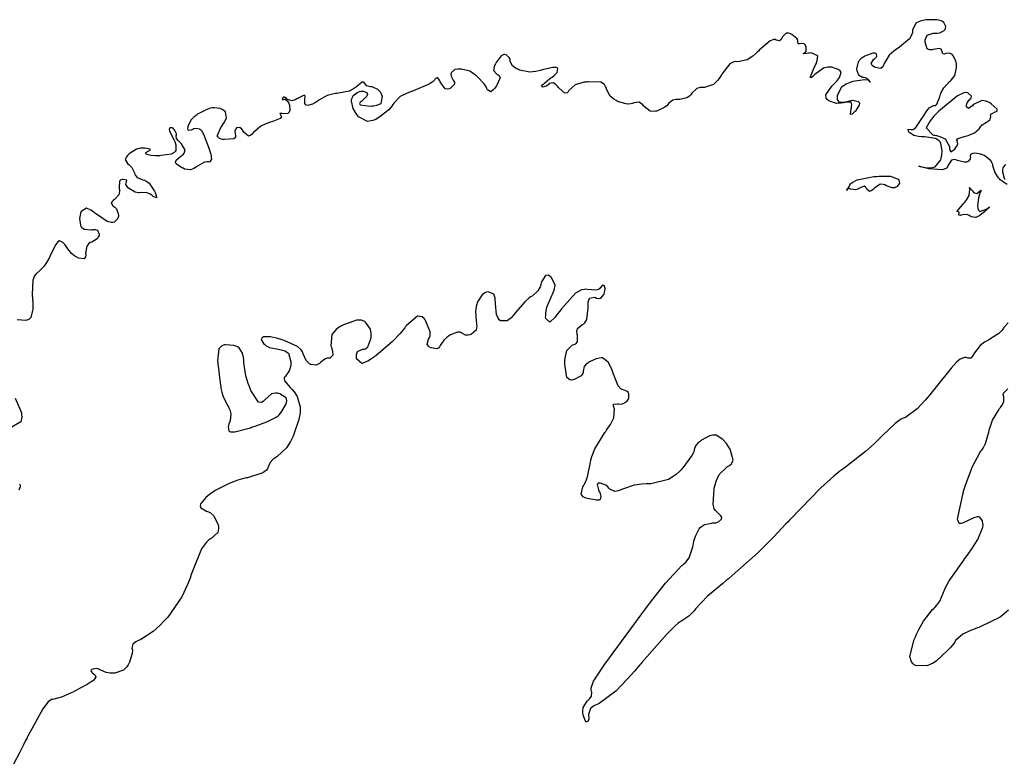
# Model space of a CAD drawing. Units: inches. Extents: x 268071 to 271153, y 302509 to 304796.
# Drawn here: x 270320 to 270443, y 302771 to 302864 of the extents above; entities that cross this region are included whole.
import ezdxf

# ---------------------------------------------------------------- set-up
doc = ezdxf.new("R2010")
doc.units = ezdxf.units.IN
doc.header["$MEASUREMENT"] = 0

msp = doc.modelspace()

# ---------------------------------------------------------------- linework, layer by layer
for points, elevation in [([(270443.1, 302843.26), (270442.25, 302843.84), (270442.14, 302843.98), (270442.04, 302844.11), (270441.87, 302844.37), (270441.58, 302844.84), (270441.33, 302845.62), (270441.3, 302845.78), (270441.25, 302845.94), (270441.07, 302846.24), (270440.44, 302846.77), (270440.24, 302846.88), (270440.04, 302846.98), (270439.66, 302847.12), (270438.97, 302847.17), (270438.83, 302847.15), (270438.7, 302847.12), (270438.53, 302847.03), (270438.48, 302846.77), (270438.53, 302846.62), (270438.5, 302846.47), (270438.26, 302846.17), (270438.04, 302846.07), (270437.74, 302846.05), (270436.92, 302846.27), (270436.69, 302846.35), (270436.48, 302846.38), (270436.14, 302846.32), (270435.74, 302845.69), (270435.66, 302845.47), (270435.52, 302845.3), (270435.04, 302845.09), (270433.33, 302845.24), (270433.2, 302845.27), (270433.07, 302845.3), (270432.84, 302845.35), (270432.47, 302845.44), (270432.08, 302845.54), (270432.78, 302845.41), (270432.98, 302845.37), (270433.17, 302845.35), (270433.52, 302845.34), (270434.11, 302845.47), (270434.8, 302846.34), (270434.85, 302846.5), (270434.88, 302846.65), (270434.94, 302846.95), (270434.99, 302847.5), (270434.83, 302848.41), (270434.72, 302848.6), (270434.57, 302848.76), (270434.15, 302849.01), (270432.79, 302849.22), (270432.58, 302849.23), (270432.39, 302849.24), (270432.03, 302849.27), (270431.45, 302849.38), (270430.83, 302849.83), (270430.77, 302849.96), (270430.74, 302850.07), (270430.75, 302850.2), (270431.07, 302850.16), (270431.21, 302850.13), (270431.36, 302850.16), (270431.7, 302850.4), (270432.54, 302851.63), (270432.66, 302851.83), (270432.77, 302852.03), (270432.99, 302852.36), (270433.36, 302852.86), (270433.9, 302853.14), (270434.1, 302853.14), (270434.3, 302853.32), (270434.69, 302854.24), (270434.74, 302854.39), (270434.79, 302854.55), (270434.91, 302854.84), (270435.19, 302855.36), (270435.92, 302856.16), (270436.02, 302856.24), (270436.11, 302856.32), (270436.29, 302856.5), (270436.55, 302856.89), (270436.79, 302857.84), (270436.79, 302857.97), (270436.79, 302858.09), (270436.78, 302858.33), (270436.7, 302858.74), (270436.38, 302859.37), (270436.26, 302859.48), (270436.15, 302859.56), (270435.92, 302859.67), (270435.45, 302859.63), (270435.24, 302859.56), (270435.08, 302859.6), (270434.94, 302859.96), (270434.86, 302860.18), (270434.65, 302860.28), (270433.86, 302860.16), (270433.73, 302860.12), (270433.62, 302860.1), (270433.41, 302860.09), (270433.09, 302860.21), (270432.86, 302861.05), (270432.87, 302861.2), (270432.88, 302861.34), (270432.93, 302861.58), (270433.12, 302861.95), (270433.85, 302862.19), (270434.08, 302862.18), (270434.3, 302862.18), (270434.68, 302862.23), (270435.24, 302862.54), (270435.34, 302862.65), (270435.4, 302862.76), (270435.45, 302863), (270435.18, 302863.51), (270435.04, 302863.64), (270434.86, 302863.74), (270434.38, 302863.87), (270432.97, 302863.86), (270432.76, 302863.83), (270432.56, 302863.79), (270432.22, 302863.7), (270431.69, 302863.43), (270431.29, 302862.55), (270431.29, 302862.41), (270431.27, 302862.27), (270431.2, 302862), (270430.91, 302861.47), (270429.67, 302860.45), (270429.47, 302860.32), (270429.28, 302860.2), (270428.93, 302859.95), (270428.36, 302859.44), (270427.74, 302858.41), (270427.71, 302858.28), (270427.66, 302858.17), (270427.57, 302857.98), (270427.32, 302857.75), (270426.59, 302857.88), (270426.4, 302858.02), (270426.25, 302858.14), (270426.1, 302858.4), (270426.39, 302858.88), (270426.54, 302858.99), (270426.66, 302859.1), (270426.82, 302859.29), (270426.79, 302859.61), (270426.6, 302859.7), (270426.3, 302859.67), (270425.33, 302859.3), (270425.19, 302859.23), (270425.05, 302859.15), (270424.82, 302858.99), (270424.47, 302858.62), (270424.28, 302857.74), (270424.32, 302857.5), (270424.38, 302857.3), (270424.54, 302856.99), (270425.04, 302856.7), (270425.19, 302856.68), (270425.34, 302856.64), (270425.59, 302856.52), (270426.01, 302856.07), (270426, 302856.06), (270425.89, 302856.19), (270425.74, 302856.29), (270425.28, 302856.37), (270423.8, 302856.13), (270423.57, 302856.06), (270423.36, 302855.99), (270422.98, 302855.82), (270422.38, 302855.43), (270421.84, 302854.39), (270421.84, 302854.25), (270421.84, 302854.11), (270421.87, 302853.89), (270422.05, 302853.58), (270422.87, 302853.57), (270423, 302853.62), (270423.14, 302853.66), (270423.39, 302853.73), (270423.83, 302853.79), (270424.48, 302853.65), (270424.58, 302853.57), (270424.64, 302853.46), (270424.62, 302853.19), (270424.09, 302852.41), (270423.99, 302852.3), (270423.89, 302852.21), (270423.73, 302852.08), (270423.53, 302852.02), (270423.6, 302852.72), (270423.64, 302852.87), (270423.67, 302853), (270423.7, 302853.24), (270423.61, 302853.55), (270422.86, 302853.57), (270422.73, 302853.52), (270422.59, 302853.48), (270422.32, 302853.43), (270421.79, 302853.41), (270420.82, 302853.73), (270420.62, 302853.89), (270420.5, 302854.06), (270420.46, 302854.48), (270421.21, 302855.58), (270421.37, 302855.73), (270421.52, 302855.88), (270421.78, 302856.16), (270422.16, 302856.64), (270422.36, 302857.28), (270422.23, 302857.47), (270421.99, 302857.64), (270421.2, 302857.92), (270421.08, 302857.94), (270420.95, 302857.95), (270420.7, 302857.94), (270420.17, 302857.8), (270419.07, 302857), (270418.93, 302856.88), (270418.82, 302856.77), (270418.64, 302856.64), (270418.48, 302856.66), (270418.99, 302857.9), (270419.06, 302858.02), (270419.12, 302858.14), (270419.22, 302858.37), (270419.37, 302858.77), (270419.43, 302859.37), (270418.59, 302859.73), (270418.42, 302859.7), (270418.26, 302859.68), (270417.99, 302859.65), (270417.63, 302859.61), (270417.65, 302859.66), (270417.86, 302859.76), (270417.99, 302859.92), (270418, 302860.43), (270417.95, 302860.57), (270417.89, 302860.69), (270417.75, 302860.86), (270417.34, 302860.9), (270417.13, 302860.85), (270416.99, 302860.87), (270416.94, 302861.11), (270416.93, 302861.31), (270416.8, 302861.53), (270416.21, 302862.01), (270416.01, 302862.12), (270415.82, 302862.19), (270415.5, 302862.2), (270415.03, 302861.73), (270414.94, 302861.55), (270414.84, 302861.4), (270414.65, 302861.23), (270414.25, 302861.33), (270414.12, 302861.4), (270413.96, 302861.41), (270413.5, 302861.22), (270412.12, 302860.05), (270412.01, 302859.94), (270411.91, 302859.84), (270411.7, 302859.65), (270411.31, 302859.32), (270410.59, 302858.84), (270409.43, 302858.62), (270409.19, 302858.65), (270408.94, 302858.62), (270408.45, 302858.37), (270407.45, 302857.08), (270407.39, 302856.97), (270407.33, 302856.87), (270407.2, 302856.66), (270406.94, 302856.3), (270406.41, 302855.76), (270405.28, 302855.38), (270405.14, 302855.39), (270405, 302855.39), (270404.74, 302855.38), (270404.3, 302855.26), (270403.67, 302854.68), (270403.55, 302854.49), (270403.41, 302854.33), (270403.08, 302854.09), (270402.18, 302853.91), (270402.05, 302853.91), (270401.92, 302853.91), (270401.69, 302853.89), (270401.3, 302853.79), (270400.77, 302853.39), (270400.67, 302853.25), (270400.55, 302853.12), (270400.25, 302852.89), (270399.41, 302852.49), (270399.29, 302852.45), (270399.16, 302852.42), (270398.93, 302852.39), (270398.49, 302852.45), (270397.74, 302853.02), (270397.66, 302853.12), (270397.58, 302853.22), (270397.41, 302853.37), (270397.09, 302853.57), (270396.44, 302853.49), (270396.27, 302853.4), (270396.08, 302853.35), (270395.64, 302853.32), (270394.52, 302853.62), (270394.37, 302853.69), (270394.22, 302853.77), (270393.95, 302853.93), (270393.5, 302854.3), (270393, 302855.28), (270392.96, 302855.41), (270392.91, 302855.53), (270392.77, 302855.75), (270392.31, 302856.04), (270390.72, 302856.12), (270390.59, 302856.1), (270390.47, 302856.08), (270390.23, 302856.04), (270389.8, 302855.95), (270389.1, 302855.71), (270388.32, 302855.03), (270388.22, 302854.86), (270388.11, 302854.74), (270387.83, 302854.69), (270387.09, 302855.3), (270386.98, 302855.43), (270386.88, 302855.55), (270386.69, 302855.75), (270386.35, 302855.99), (270385.87, 302855.89), (270385.78, 302855.78), (270385.69, 302855.68), (270385.49, 302855.54), (270385.04, 302855.45), (270384.91, 302855.54), (270385.01, 302855.73), (270385.91, 302856.47), (270386.07, 302856.59), (270386.22, 302856.7), (270386.48, 302856.91), (270386.85, 302857.28), (270386.95, 302857.77), (270386.85, 302857.85), (270386.71, 302857.89), (270386.3, 302857.9), (270384.99, 302857.59), (270384.78, 302857.53), (270384.58, 302857.47), (270384.19, 302857.39), (270383.45, 302857.32), (270382.16, 302857.57), (270382.02, 302857.63), (270381.88, 302857.7), (270381.65, 302857.83), (270381.28, 302858.1), (270381, 302858.65), (270380.99, 302858.79), (270380.97, 302858.92), (270380.87, 302859.15), (270380.46, 302859.49), (270380.32, 302859.53), (270380.18, 302859.52), (270379.87, 302859.37), (270379.21, 302858.52), (270379.13, 302858.37), (270379.06, 302858.23), (270378.96, 302857.97), (270378.89, 302857.54), (270379.32, 302857.07), (270379.49, 302856.99), (270379.62, 302856.89), (270379.71, 302856.59), (270379.26, 302855.59), (270379.15, 302855.44), (270379.05, 302855.31), (270378.87, 302855.09), (270378.55, 302854.84), (270378.14, 302855.09), (270378.07, 302855.28), (270377.97, 302855.47), (270377.71, 302855.87), (270376.91, 302856.73), (270376.78, 302856.84), (270376.66, 302856.94), (270376.41, 302857.12), (270375.92, 302857.42), (270374.91, 302857.69), (270374.66, 302857.7), (270374.44, 302857.7), (270374.08, 302857.63), (270373.65, 302857.29), (270373.6, 302857.17), (270373.58, 302857.05), (270373.59, 302856.8), (270373.86, 302856.31), (270373.95, 302856.19), (270374, 302856.06), (270374, 302855.81), (270373.54, 302855.32), (270373.36, 302855.22), (270373.18, 302855.18), (270372.85, 302855.24), (270372.3, 302855.96), (270372.24, 302856.1), (270372.18, 302856.22), (270372.08, 302856.42), (270371.89, 302856.65), (270371.61, 302856.47), (270371.52, 302856.31), (270371.37, 302856.14), (270370.86, 302855.8), (270369.06, 302855.04), (270368.91, 302854.99), (270368.77, 302854.94), (270368.5, 302854.84), (270368.02, 302854.65), (270367.23, 302854.25), (270366.42, 302853.45), (270366.33, 302853.25), (270366.19, 302853.04), (270365.81, 302852.6), (270364.55, 302851.63), (270364.36, 302851.51), (270364.17, 302851.4), (270363.81, 302851.25), (270363.14, 302851.14), (270362.04, 302851.72), (270361.93, 302851.86), (270361.82, 302852), (270361.63, 302852.26), (270361.35, 302852.78), (270361.14, 302853.69), (270361.16, 302853.9), (270361.21, 302854.08), (270361.36, 302854.4), (270361.95, 302854.83), (270362.13, 302854.89), (270362.3, 302854.93), (270362.6, 302854.95), (270363.05, 302854.75), (270363.14, 302854.55), (270363.07, 302854.3), (270362.43, 302853.7), (270362.32, 302853.62), (270362.24, 302853.54), (270362.14, 302853.41), (270362.21, 302853.21), (270363.47, 302853.08), (270363.71, 302853.09), (270363.93, 302853.11), (270364.32, 302853.17), (270364.85, 302853.41), (270365.01, 302854.29), (270364.95, 302854.43), (270364.88, 302854.56), (270364.75, 302854.8), (270364.45, 302855.16), (270363.72, 302855.46), (270363.53, 302855.48), (270363.36, 302855.5), (270363.08, 302855.59), (270362.78, 302855.92), (270362.67, 302856.07), (270362.49, 302856.05), (270361.86, 302855.57), (270361.75, 302855.47), (270361.64, 302855.38), (270361.41, 302855.21), (270360.87, 302854.95), (270359.51, 302854.67), (270359.31, 302854.65), (270359.13, 302854.63), (270358.77, 302854.57), (270358.12, 302854.4), (270357.06, 302853.82), (270356.95, 302853.74), (270356.85, 302853.65), (270356.64, 302853.51), (270356.26, 302853.29), (270355.64, 302853.15), (270355.42, 302853.22), (270355.29, 302853.39), (270355.31, 302854), (270355.35, 302854.17), (270355.34, 302854.3), (270355.23, 302854.42), (270354.55, 302854.11), (270354.43, 302854.03), (270354.32, 302853.96), (270354.1, 302853.85), (270353.7, 302853.73), (270353.08, 302853.94), (270352.96, 302854.05), (270352.86, 302854.13), (270352.67, 302854.21), (270352.46, 302854.01), (270352.57, 302853.85), (270352.7, 302853.94), (270352.84, 302853.94), (270353.16, 302853.67), (270353.24, 302853.56), (270353.31, 302853.44), (270353.4, 302853.18), (270353.44, 302852.58), (270353.41, 302852.43), (270353.37, 302852.3), (270353.2, 302852.13), (270352.63, 302852.11), (270352.46, 302852.14), (270352.33, 302852.16), (270352.17, 302852.15), (270352.31, 302851.9), (270352.4, 302851.71), (270352.24, 302851.51), (270351.17, 302851.09), (270350.98, 302851.04), (270350.79, 302850.98), (270350.44, 302850.85), (270349.82, 302850.55), (270348.91, 302849.77), (270348.83, 302849.67), (270348.74, 302849.58), (270348.58, 302849.44), (270348.26, 302849.33), (270347.68, 302849.8), (270347.55, 302850.01), (270347.42, 302850.18), (270347.18, 302850.39), (270346.78, 302850.34), (270346.64, 302850.14), (270346.58, 302849.92), (270346.66, 302849.38), (270346.66, 302849.14), (270346.42, 302848.97), (270345.27, 302848.9), (270345.08, 302848.91), (270344.91, 302848.94), (270344.64, 302849.03), (270344.35, 302849.32), (270344.81, 302850.41), (270344.94, 302850.58), (270345.07, 302850.75), (270345.27, 302851.06), (270345.52, 302851.6), (270345.38, 302852.36), (270345.23, 302852.49), (270345.08, 302852.6), (270344.74, 302852.76), (270343.96, 302852.86), (270343.74, 302852.84), (270343.52, 302852.79), (270343.04, 302852.64), (270341.99, 302852.09), (270341.85, 302852), (270341.72, 302851.9), (270341.49, 302851.72), (270341.1, 302851.34), (270340.7, 302850.56), (270340.67, 302850.38), (270340.66, 302850.23), (270340.72, 302850.05), (270341.14, 302850.11), (270341.29, 302850.19), (270341.43, 302850.26), (270341.7, 302850.32), (270342.16, 302850.23), (270342.26, 302850.14), (270342.38, 302850), (270342.64, 302849.54), (270343.26, 302847.93), (270343.31, 302847.81), (270343.35, 302847.69), (270343.42, 302847.45), (270343.54, 302847.05), (270343.65, 302846.44), (270343.41, 302846.07), (270343.27, 302846.11), (270343.11, 302846.12), (270342.76, 302846.05), (270341.9, 302845.57), (270341.78, 302845.48), (270341.66, 302845.41), (270341.43, 302845.28), (270341, 302845.12), (270340.25, 302845.2), (270340.08, 302845.29), (270339.93, 302845.37), (270339.65, 302845.54), (270339.23, 302845.87), (270339.15, 302846.06), (270339.23, 302846.29), (270339.87, 302846.86), (270339.99, 302846.94), (270340.09, 302847.02), (270340.24, 302847.19), (270340.37, 302847.55), (270339.91, 302848.35), (270339.8, 302848.45), (270339.7, 302848.55), (270339.52, 302848.73), (270339.27, 302849.02), (270339.21, 302849.35), (270339.28, 302849.46), (270339.28, 302849.6), (270339.07, 302850.03), (270338.98, 302850.15), (270338.89, 302850.24), (270338.73, 302850.37), (270338.44, 302850.35), (270338.36, 302850.19), (270338.39, 302849.94), (270338.79, 302849.13), (270338.86, 302849), (270338.93, 302848.88), (270339.04, 302848.65), (270339.19, 302848.22), (270339.18, 302847.53), (270339.1, 302847.4), (270338.98, 302847.27), (270338.62, 302847.08), (270337.37, 302846.88), (270337.17, 302846.87), (270336.99, 302846.87), (270336.65, 302846.87), (270336.1, 302846.88), (270335.5, 302847.03), (270335.44, 302847.25), (270335.8, 302847.47), (270335.98, 302847.57), (270335.96, 302847.67), (270335.3, 302847.81), (270335.17, 302847.82), (270335.04, 302847.82), (270334.78, 302847.81), (270334.28, 302847.69), (270333.36, 302847.11), (270333.25, 302847.01), (270333.16, 302846.91), (270333.01, 302846.73), (270332.86, 302846.4), (270333.14, 302845.89), (270333.3, 302845.78), (270333.44, 302845.66), (270333.69, 302845.39), (270334, 302844.73), (270334.06, 302844.55), (270334.13, 302844.39), (270334.35, 302844.13), (270335.04, 302843.85), (270335.25, 302843.8), (270335.45, 302843.71), (270335.83, 302843.43), (270336.51, 302842.43), (270336.58, 302842.27), (270336.64, 302842.13), (270336.73, 302841.9), (270336.77, 302841.62), (270336.36, 302841.78), (270336.17, 302841.93), (270335.98, 302842.05), (270335.6, 302842.22), (270334.84, 302842.26), (270334.65, 302842.23), (270334.46, 302842.22), (270334.1, 302842.29), (270333.39, 302842.72), (270333.23, 302842.87), (270333.11, 302843.01), (270332.95, 302843.26), (270333, 302843.61), (270333.05, 302843.82), (270332.61, 302843.91), (270332.46, 302843.9), (270332.32, 302843.85), (270332.14, 302843.67), (270332.1, 302842.88), (270332.12, 302842.76), (270332.13, 302842.63), (270332.13, 302842.4), (270332.05, 302841.98), (270331.53, 302841.38), (270331.36, 302841.27), (270331.24, 302841.16), (270331.1, 302840.96), (270331.32, 302840.61), (270331.45, 302840.53), (270331.57, 302840.43), (270331.76, 302840.21), (270331.99, 302839.62), (270332.01, 302839.45), (270332, 302839.3), (270331.92, 302839.02), (270331.47, 302838.58), (270331.29, 302838.51), (270331.09, 302838.5), (270330.59, 302838.64), (270329.26, 302839.54), (270329.07, 302839.7), (270328.89, 302839.84), (270328.56, 302840.06), (270328.01, 302840.3), (270327.36, 302839.91), (270327.28, 302839.67), (270327.22, 302839.44), (270327.16, 302839), (270327.25, 302838.19), (270327.32, 302838.02), (270327.42, 302837.88), (270327.71, 302837.67), (270328.6, 302837.6), (270328.73, 302837.62), (270328.86, 302837.63), (270329.08, 302837.63), (270329.41, 302837.55), (270329.62, 302837.07), (270329.58, 302836.91), (270329.53, 302836.75), (270329.34, 302836.48), (270328.68, 302836.08), (270328.48, 302836), (270328.32, 302835.88), (270328.07, 302835.58), (270327.91, 302834.67), (270327.92, 302834.54), (270327.92, 302834.42), (270327.89, 302834.22), (270327.73, 302833.97), (270327.02, 302834.06), (270326.9, 302834.12), (270326.79, 302834.18), (270326.56, 302834.32), (270326.16, 302834.64), (270325.54, 302835.4), (270325.42, 302835.6), (270325.3, 302835.77), (270325.07, 302836.03), (270324.65, 302836.23), (270324.43, 302836.11), (270324.17, 302835.78), (270323.51, 302834.49), (270323.42, 302834.28), (270323.33, 302834.08), (270323.13, 302833.71), (270322.74, 302833.07), (270321.89, 302832.24), (270321.79, 302832.17), (270321.69, 302832.08), (270321.52, 302831.87), (270321.29, 302831.29), (270321.22, 302829.5), (270321.24, 302829.37), (270321.25, 302829.23), (270321.27, 302828.98), (270321.29, 302828.5), (270321.29, 302827.69), (270321.06, 302826.66), (270320.95, 302826.52), (270320.81, 302826.41), (270320.45, 302826.27), (270319.36, 302826.35)], 139), ([(270440.52, 302851.08), (270440.67, 302851.16), (270440.79, 302851.23), (270440.97, 302851.4), (270441.05, 302851.77), (270441.04, 302851.95), (270441.14, 302852.11), (270441.63, 302852.34), (270441.77, 302852.39), (270441.85, 302852.47), (270441.84, 302852.68), (270441.09, 302853.36), (270440.94, 302853.46), (270440.79, 302853.55), (270440.5, 302853.68), (270439.94, 302853.78), (270438.97, 302853.32), (270438.86, 302853.21), (270438.76, 302853.11), (270438.57, 302852.96), (270438.28, 302852.78), (270438.01, 302852.96), (270438.01, 302853.1), (270438.02, 302853.23), (270438.09, 302853.47), (270438.45, 302853.92), (270438.56, 302854.02), (270438.62, 302854.12), (270438.64, 302854.32), (270438.19, 302854.71), (270437.97, 302854.77), (270437.68, 302854.72), (270436.91, 302854.34), (270434.58, 302852.42), (270434.41, 302852.26), (270434.25, 302852.1), (270433.95, 302851.79), (270433.47, 302851.23), (270432.97, 302850.34), (270433.8, 302849.46), (270433.93, 302849.45), (270434.05, 302849.43), (270434.29, 302849.38), (270434.71, 302849.27), (270435.36, 302848.97), (270435.89, 302848.02), (270435.89, 302847.88), (270435.9, 302847.75), (270435.94, 302847.56), (270436.06, 302847.35), (270436.56, 302847.68), (270436.71, 302847.88), (270436.83, 302848.06), (270436.96, 302848.37), (270436.86, 302848.75), (270436.79, 302848.88), (270436.94, 302849.02), (270437.9, 302849.33), (270438.07, 302849.37), (270438.23, 302849.41), (270438.53, 302849.51), (270439.02, 302849.72), (270439.6, 302850.22), (270439.68, 302850.36), (270439.77, 302850.49), (270439.98, 302850.72), (270440.52, 302851.08)], 139), ([(270442.89, 302845.75), (270442.59, 302845.43), (270442.55, 302845.3), (270442.52, 302845.16), (270442.52, 302844.85), (270442.74, 302844.07), (270442.83, 302843.88)], 139), ([(270426.52, 302842.83), (270426.35, 302842.66), (270426.19, 302842.53), (270425.92, 302842.41), (270425.57, 302842.69), (270425.5, 302842.84), (270425.42, 302842.94), (270425.24, 302843.06), (270424.72, 302842.87), (270424.57, 302842.77), (270424.43, 302842.69), (270424.14, 302842.6), (270423.58, 302842.67), (270423.45, 302842.72), (270423.34, 302842.76), (270423.17, 302842.77), (270423.01, 302842.57), (270423.09, 302842.54), (270423.39, 302843.12), (270423.45, 302843.23), (270423.53, 302843.34), (270423.74, 302843.53), (270424.36, 302843.85), (270426.43, 302844.25), (270426.6, 302844.27), (270426.76, 302844.28), (270427.06, 302844.3), (270427.61, 302844.32), (270428.51, 302844.29), (270429.48, 302843.93), (270429.57, 302843.8), (270429.63, 302843.67), (270429.66, 302843.42), (270429.34, 302843), (270429.2, 302842.92), (270429.05, 302842.87), (270428.73, 302842.84), (270428.01, 302843.11), (270427.82, 302843.22), (270427.63, 302843.28), (270427.25, 302843.29), (270426.52, 302842.83)], 139), ([(270438.46, 302842.64), (270438.42, 302842.88), (270438.77, 302842.48), (270438.91, 302842.32), (270439.04, 302842.22), (270439.31, 302842.14), (270439.82, 302842.56), (270439.86, 302842.51), (270439.75, 302842.29), (270439.66, 302842.07), (270439.52, 302841.59), (270439.41, 302840.55), (270439.43, 302840.3), (270439.48, 302840.11), (270439.68, 302839.9), (270440.48, 302840.17), (270440.6, 302840.26), (270440.71, 302840.33), (270440.86, 302840.43), (270440.95, 302840.46), (270440.26, 302839.84), (270440.11, 302839.71), (270439.96, 302839.6), (270439.68, 302839.4), (270439.21, 302839.15), (270438.59, 302839.23), (270438.49, 302839.33), (270438.38, 302839.41), (270438.12, 302839.52), (270437.52, 302839.46), (270437.36, 302839.42), (270437.24, 302839.4), (270437.07, 302839.43), (270437.1, 302839.8), (270436.9, 302839.9), (270436.83, 302839.89), (270437.57, 302840.77), (270437.7, 302840.93), (270437.83, 302841.08), (270438.05, 302841.38), (270438.36, 302841.9), (270438.46, 302842.64)], 139), ([(270443.24, 302825.97), (270442.69, 302825.38), (270442.58, 302825.19), (270442.45, 302825), (270442.08, 302824.63), (270440.93, 302823.92), (270440.76, 302823.83), (270440.6, 302823.74), (270440.29, 302823.56), (270439.75, 302823.15), (270439.02, 302822.24), (270438.96, 302822.12), (270438.9, 302822.01), (270438.78, 302821.82), (270438.56, 302821.57), (270438.18, 302821.54), (270437.99, 302821.65), (270437.76, 302821.66), (270437.22, 302821.43), (270437.03, 302821.28), (270436.79, 302821.04), (270436.12, 302820.3), (270434.05, 302817.76), (270433.97, 302817.66), (270433.89, 302817.56), (270433.73, 302817.36), (270433.43, 302816.99), (270432.86, 302816.31), (270431.85, 302815.23), (270430.39, 302814.16), (270430.25, 302814.11), (270430.1, 302814.05), (270429.79, 302813.89), (270429.1, 302813.41), (270427.47, 302811.85), (270427.35, 302811.73), (270427.24, 302811.6), (270427, 302811.36), (270426.5, 302810.87), (270425.42, 302809.89), (270422.92, 302807.95), (270422.75, 302807.83), (270422.57, 302807.7), (270422.21, 302807.42), (270421.46, 302806.81), (270419.82, 302805.35), (270415.98, 302801.41), (270415.85, 302801.27), (270415.72, 302801.12), (270415.46, 302800.84), (270414.94, 302800.29), (270413.93, 302799.22), (270411.97, 302797.27), (270408.37, 302794.07), (270408.27, 302793.98), (270408.16, 302793.9), (270407.96, 302793.73), (270407.56, 302793.41), (270406.84, 302792.8), (270405.62, 302791.75), (270404.18, 302790.25), (270404.08, 302790.12), (270403.97, 302789.99), (270403.76, 302789.75), (270403.31, 302789.31), (270402.31, 302788.63), (270402.16, 302788.55), (270402, 302788.43), (270401.6, 302788.11), (270400.55, 302787.08), (270397.43, 302783.5), (270397.31, 302783.36), (270397.19, 302783.22), (270396.96, 302782.94), (270396.51, 302782.42), (270395.66, 302781.46), (270394.19, 302779.93), (270392.1, 302778.38), (270391.92, 302778.31), (270391.75, 302778.24), (270391.45, 302778.09), (270391.01, 302777.77), (270390.76, 302777.03), (270390.79, 302776.83), (270390.82, 302776.66), (270390.82, 302776.39), (270390.64, 302776.1), (270390.5, 302776.11), (270390.37, 302776.26), (270390.11, 302776.99), (270390.07, 302777.23), (270390.05, 302777.47), (270390.12, 302777.91), (270390.62, 302778.67), (270390.79, 302778.84), (270390.94, 302779), (270391.14, 302779.29), (270391.17, 302779.79), (270391.13, 302779.91), (270391.11, 302780.04), (270391.12, 302780.33), (270391.34, 302781.05), (270391.41, 302781.18), (270391.51, 302781.34), (270391.81, 302781.82), (270392.82, 302783.29), (270396.52, 302788.36), (270396.59, 302788.46), (270396.67, 302788.56), (270396.82, 302788.76), (270397.11, 302789.15), (270397.66, 302789.89), (270398.69, 302791.25), (270400.4, 302793.42), (270402.44, 302795.63), (270402.57, 302795.73), (270402.7, 302795.84), (270402.94, 302796.07), (270403.34, 302796.61), (270403.81, 302797.97), (270403.84, 302798.17), (270403.88, 302798.35), (270403.95, 302798.7), (270404.14, 302799.31), (270404.6, 302800.22), (270404.74, 302800.38), (270404.9, 302800.52), (270405.26, 302800.75), (270406.19, 302800.95), (270406.32, 302800.96), (270406.44, 302800.97), (270406.67, 302800.99), (270407.03, 302801.09), (270407.4, 302801.42), (270407.42, 302801.63), (270407.33, 302801.87), (270406.8, 302802.36), (270406.63, 302802.52), (270406.5, 302802.74), (270406.34, 302803.33), (270406.47, 302805.17), (270406.5, 302805.31), (270406.53, 302805.45), (270406.59, 302805.71), (270406.74, 302806.2), (270407.1, 302807.02), (270408.15, 302808.01), (270408.3, 302808.09), (270408.43, 302808.17), (270408.64, 302808.36), (270408.86, 302808.83), (270408.47, 302810.17), (270408.36, 302810.36), (270408.24, 302810.54), (270408.02, 302810.88), (270407.58, 302811.4), (270406.75, 302811.92), (270406.54, 302811.95), (270406.33, 302811.94), (270405.88, 302811.84), (270404.89, 302811.29), (270404.76, 302811.19), (270404.64, 302811.1), (270404.43, 302810.92), (270404.13, 302810.61), (270403.98, 302810.14), (270404, 302810.02), (270403.96, 302809.86), (270403.71, 302809.38), (270402.56, 302807.85), (270402.46, 302807.73), (270402.36, 302807.62), (270402.15, 302807.4), (270401.72, 302807.01), (270400.78, 302806.39), (270398.58, 302805.87), (270398.44, 302805.87), (270398.29, 302805.86), (270398, 302805.85), (270397.46, 302805.81), (270396.5, 302805.68), (270395.03, 302805.2), (270394.88, 302805.13), (270394.75, 302805.07), (270394.49, 302804.97), (270394.05, 302804.89), (270393.43, 302805.19), (270393.31, 302805.33), (270393.19, 302805.46), (270392.92, 302805.68), (270392.27, 302805.92), (270392.11, 302805.93), (270391.98, 302805.92), (270391.85, 302805.77), (270392.03, 302805.09), (270392.08, 302804.97), (270392.14, 302804.86), (270392.22, 302804.65), (270392.32, 302804.31), (270392.25, 302803.9), (270392.06, 302803.83), (270391.73, 302803.82), (270390.66, 302804.02), (270390.5, 302804.07), (270390.36, 302804.12), (270390.12, 302804.24), (270389.84, 302804.56), (270390.06, 302805.47), (270390.15, 302805.61), (270390.23, 302805.76), (270390.39, 302806.07), (270390.66, 302806.74), (270391, 302808.34), (270391.03, 302808.57), (270391.07, 302808.79), (270391.19, 302809.25), (270391.56, 302810.21), (270392.83, 302812.28), (270392.93, 302812.41), (270393.03, 302812.54), (270393.21, 302812.8), (270393.52, 302813.28), (270393.95, 302814.1), (270394.03, 302815.24), (270393.94, 302815.43), (270393.88, 302815.58), (270393.89, 302815.8), (270394.35, 302815.87), (270394.54, 302815.84), (270394.72, 302815.82), (270395.04, 302815.86), (270395.55, 302816.15), (270395.65, 302816.27), (270395.73, 302816.38), (270395.83, 302816.61), (270395.83, 302817.08), (270395.74, 302817.29), (270395.58, 302817.44), (270395.1, 302817.59), (270394.95, 302817.63), (270394.8, 302817.73), (270394.5, 302818.1), (270393.89, 302819.58), (270393.81, 302819.82), (270393.73, 302820.04), (270393.57, 302820.44), (270393.24, 302821.06), (270392.53, 302821.59), (270392.34, 302821.6), (270392.15, 302821.58), (270391.75, 302821.49), (270390.89, 302821.09), (270390.78, 302821.02), (270390.68, 302820.94), (270390.5, 302820.8), (270390.24, 302820.51), (270390.1, 302819.92), (270390.1, 302819.78), (270390.07, 302819.64), (270389.87, 302819.37), (270388.98, 302818.9), (270388.83, 302818.85), (270388.69, 302818.83), (270388.44, 302818.85), (270388.06, 302819.14), (270387.8, 302820.75), (270387.8, 302820.89), (270387.81, 302821.03), (270387.82, 302821.29), (270387.88, 302821.76), (270388.07, 302822.51), (270388.78, 302823.22), (270388.99, 302823.28), (270389.17, 302823.37), (270389.4, 302823.62), (270389.4, 302824.43), (270389.37, 302824.56), (270389.35, 302824.68), (270389.32, 302824.9), (270389.39, 302825.27), (270389.95, 302825.73), (270390.15, 302825.83), (270390.32, 302825.97), (270390.57, 302826.39), (270390.72, 302827.82), (270390.72, 302828.03), (270390.72, 302828.23), (270390.75, 302828.58), (270390.89, 302829.05), (270391.56, 302829.17), (270391.78, 302829.07), (270391.98, 302829.02), (270392.31, 302829.04), (270392.71, 302829.58), (270392.76, 302829.79), (270392.8, 302829.98), (270392.84, 302830.28), (270392.74, 302830.64), (270392.5, 302830.66), (270392.22, 302830.35), (270392.13, 302830.24), (270392.01, 302830.16), (270391.67, 302830.06), (270390.6, 302830.14), (270390.43, 302830.17), (270390.26, 302830.16), (270389.9, 302830.09), (270389.13, 302829.67), (270387.38, 302827.73), (270387.27, 302827.57), (270387.15, 302827.41), (270386.94, 302827.13), (270386.55, 302826.65), (270385.95, 302826.08), (270385.42, 302826.5), (270385.41, 302826.68), (270385.42, 302826.86), (270385.44, 302827.23), (270385.57, 302827.95), (270386.19, 302829.4), (270386.28, 302829.58), (270386.37, 302829.75), (270386.5, 302830.08), (270386.59, 302830.68), (270386.14, 302831.65), (270386.03, 302831.74), (270385.92, 302831.82), (270385.72, 302831.92), (270385.38, 302831.91), (270384.91, 302831.1), (270384.87, 302830.93), (270384.82, 302830.78), (270384.72, 302830.48), (270384.45, 302829.98), (270383.74, 302829.33), (270383.52, 302829.21), (270383.3, 302829.05), (270382.81, 302828.61), (270381.69, 302827.3), (270381.54, 302827.1), (270381.39, 302826.92), (270381.12, 302826.62), (270380.61, 302826.22), (270379.79, 302826.21), (270379.62, 302826.36), (270379.48, 302826.55), (270379.27, 302827.02), (270379.13, 302828.37), (270379.13, 302828.57), (270379.12, 302828.75), (270379.09, 302829.07), (270378.93, 302829.55), (270378.25, 302829.86), (270378.03, 302829.81), (270377.83, 302829.73), (270377.46, 302829.48), (270376.91, 302828.6), (270376.86, 302828.46), (270376.82, 302828.32), (270376.74, 302828.03), (270376.66, 302827.43), (270376.74, 302826.14), (270376.77, 302825.98), (270376.79, 302825.83), (270376.8, 302825.54), (270376.71, 302825.07), (270376.13, 302824.54), (270375.92, 302824.49), (270375.73, 302824.45), (270375.39, 302824.44), (270374.92, 302824.68), (270374.82, 302824.76), (270374.7, 302824.81), (270374.4, 302824.82), (270373.53, 302824.46), (270373.4, 302824.38), (270373.28, 302824.3), (270373.06, 302824.15), (270372.68, 302823.82), (270372.22, 302823.14), (270372.15, 302822.98), (270372.05, 302822.86), (270371.81, 302822.71), (270371.1, 302822.84), (270370.91, 302822.94), (270370.76, 302823.06), (270370.59, 302823.31), (270370.78, 302823.95), (270370.9, 302824.14), (270370.96, 302824.36), (270370.97, 302824.87), (270370.45, 302826.19), (270370.34, 302826.37), (270370.22, 302826.51), (270369.97, 302826.72), (270369.4, 302826.81), (270368.01, 302825.63), (270367.91, 302825.5), (270367.81, 302825.37), (270367.6, 302825.12), (270367.18, 302824.61), (270366.26, 302823.65), (270364.17, 302821.86), (270364.03, 302821.75), (270363.9, 302821.66), (270363.64, 302821.48), (270363.17, 302821.2), (270362.45, 302820.91), (270361.79, 302821.46), (270361.78, 302821.61), (270361.77, 302821.76), (270361.79, 302822.02), (270361.91, 302822.41), (270362.52, 302822.68), (270362.72, 302822.69), (270362.9, 302822.74), (270363.2, 302822.97), (270363.57, 302823.99), (270363.59, 302824.16), (270363.6, 302824.32), (270363.61, 302824.64), (270363.51, 302825.19), (270362.91, 302826.05), (270362.8, 302826.13), (270362.68, 302826.2), (270362.41, 302826.29), (270361.77, 302826.3), (270360.06, 302825.69), (270359.94, 302825.62), (270359.82, 302825.55), (270359.6, 302825.42), (270359.22, 302825.13), (270358.69, 302824.52), (270358.57, 302823.1), (270358.63, 302822.92), (270358.68, 302822.74), (270358.75, 302822.43), (270358.79, 302821.95), (270358.43, 302821.57), (270358.27, 302821.56), (270358.12, 302821.54), (270357.82, 302821.44), (270357.26, 302821.02), (270357.13, 302820.9), (270356.99, 302820.8), (270356.71, 302820.69), (270356.07, 302820.78), (270355.9, 302820.86), (270355.75, 302820.97), (270355.49, 302821.26), (270355.12, 302822.1), (270355.07, 302822.23), (270355.02, 302822.35), (270354.86, 302822.59), (270354.38, 302823.03), (270352.73, 302823.78), (270352.6, 302823.82), (270352.47, 302823.86), (270352.22, 302823.93), (270351.77, 302824.06), (270351.02, 302824.22), (270350.11, 302824.22), (270349.93, 302824.08), (270349.87, 302823.9), (270350.14, 302823.39), (270350.29, 302823.25), (270350.47, 302823.12), (270350.91, 302822.91), (270352.17, 302822.64), (270352.35, 302822.62), (270352.52, 302822.58), (270352.82, 302822.49), (270353.27, 302822.18), (270353.58, 302821.11), (270353.56, 302820.94), (270353.55, 302820.78), (270353.5, 302820.48), (270353.36, 302819.97), (270352.9, 302819.3), (270352.78, 302819.18), (270352.72, 302819.05), (270352.75, 302818.73), (270353.47, 302817.88), (270353.61, 302817.75), (270353.74, 302817.63), (270353.98, 302817.36), (270354.36, 302816.78), (270354.72, 302815.46), (270354.73, 302815.28), (270354.73, 302815.09), (270354.71, 302814.71), (270354.58, 302813.89), (270353.95, 302812.05), (270353.9, 302811.93), (270353.84, 302811.81), (270353.73, 302811.58), (270353.5, 302811.14), (270353, 302810.37), (270351.87, 302809.28), (270351.72, 302809.18), (270351.58, 302809.08), (270351.33, 302808.89), (270350.96, 302808.52), (270350.67, 302807.86), (270350.64, 302807.71), (270350.52, 302807.55), (270350.05, 302807.24), (270348.14, 302806.62), (270347.99, 302806.59), (270347.83, 302806.55), (270347.52, 302806.46), (270346.94, 302806.29), (270345.86, 302805.91), (270344.12, 302805.02), (270343.93, 302804.9), (270343.76, 302804.78), (270343.45, 302804.55), (270342.92, 302804.13), (270342.31, 302803.41), (270342.25, 302803.26), (270342.23, 302803.12), (270342.33, 302802.86), (270343.02, 302802.45), (270343.15, 302802.41), (270343.27, 302802.35), (270343.5, 302802.22), (270343.9, 302801.88), (270344.44, 302800.85), (270344.48, 302800.7), (270344.51, 302800.55), (270344.53, 302800.26), (270344.42, 302799.76), (270343.6, 302799.03), (270343.45, 302798.95), (270343.3, 302798.85), (270343, 302798.57), (270342.4, 302797.73), (270341.26, 302794.93), (270341.19, 302794.72), (270341.11, 302794.5), (270340.96, 302794.07), (270340.64, 302793.25), (270339.92, 302791.73), (270338.17, 302789.2), (270338.05, 302789.06), (270337.93, 302788.93), (270337.69, 302788.67), (270337.22, 302788.2), (270336.35, 302787.4), (270334.8, 302786.4), (270334.63, 302786.33), (270334.48, 302786.25), (270334.2, 302786.11), (270333.82, 302785.83), (270333.67, 302785.33), (270333.72, 302785.2), (270333.75, 302785.04), (270333.73, 302784.65), (270333.38, 302783.54), (270333.31, 302783.38), (270333.23, 302783.23), (270333.06, 302782.96), (270332.65, 302782.54), (270331.55, 302782.19), (270331.4, 302782.19), (270331.25, 302782.19), (270330.97, 302782.2), (270330.48, 302782.26), (270329.79, 302782.54), (270329.67, 302782.62), (270329.55, 302782.68), (270329.3, 302782.76), (270328.79, 302782.7), (270328.61, 302782.59), (270328.56, 302782.45), (270328.87, 302782.12), (270329, 302782.03), (270329.1, 302781.93), (270329.18, 302781.74), (270328.94, 302781.32), (270328.79, 302781.21), (270328.6, 302781.08), (270328.08, 302780.76), (270326.53, 302779.93), (270326.42, 302779.87), (270326.3, 302779.82), (270326.08, 302779.71), (270325.65, 302779.51), (270324.89, 302779.19), (270323.76, 302778.91), (270323.64, 302778.88), (270323.51, 302778.82), (270323.23, 302778.6), (270322.54, 302777.73), (270320.67, 302774.3), (270320.61, 302774.16), (270320.54, 302774.02), (270320.41, 302773.75), (270320.15, 302773.23), (270319.68, 302772.29), (270318.9, 302770.79)], 140), ([(270344.79, 302817.95), (270344.81, 302817.79), (270344.85, 302817.63), (270344.92, 302817.31), (270345.11, 302816.71), (270345.67, 302815.6), (270345.75, 302815.47), (270345.82, 302815.35), (270345.94, 302815.1), (270346.08, 302814.62), (270345.97, 302813.72), (270345.88, 302813.52), (270345.82, 302813.33), (270345.74, 302812.99), (270345.79, 302812.47), (270345.88, 302812.39), (270346.04, 302812.35), (270346.57, 302812.37), (270348.5, 302812.87), (270348.65, 302812.92), (270348.81, 302812.97), (270349.1, 302813.06), (270349.64, 302813.25), (270350.56, 302813.6), (270351.74, 302814.19), (270351.92, 302814.33), (270352.09, 302814.49), (270352.4, 302814.85), (270352.92, 302815.75), (270352.97, 302815.88), (270353.01, 302816), (270353.04, 302816.23), (270352.97, 302816.61), (270352.2, 302817.12), (270352.05, 302817.16), (270351.91, 302817.18), (270351.64, 302817.2), (270351.14, 302817.1), (270350.29, 302816.35), (270350.2, 302816.23), (270350.1, 302816.13), (270349.91, 302816), (270349.51, 302816.06), (270348.63, 302817.39), (270348.58, 302817.52), (270348.52, 302817.65), (270348.42, 302817.91), (270348.23, 302818.41), (270347.94, 302819.36), (270347.68, 302820.99), (270347.68, 302821.17), (270347.67, 302821.34), (270347.63, 302821.66), (270347.52, 302822.19), (270347.12, 302822.86), (270346.98, 302822.95), (270346.82, 302823.03), (270346.43, 302823.15), (270345.42, 302823.24), (270345.28, 302823.22), (270345.15, 302823.2), (270344.92, 302823.1), (270344.58, 302822.72), (270344.41, 302821.24), (270344.43, 302821), (270344.45, 302820.76), (270344.5, 302820.3), (270344.59, 302819.43), (270344.79, 302817.95)], 140), ([(270443.27, 302790.04), (270442.24, 302789.2), (270439.74, 302787.96), (270439.57, 302787.91), (270439.41, 302787.85), (270439.09, 302787.73), (270438.51, 302787.5), (270437.58, 302787.07), (270436.65, 302786.27), (270436.55, 302786.07), (270436.41, 302785.85), (270436, 302785.34), (270434.67, 302784.05), (270434.57, 302783.96), (270434.46, 302783.88), (270434.26, 302783.72), (270433.86, 302783.44), (270433.08, 302783.09), (270431.66, 302783.16), (270431.5, 302783.24), (270431.36, 302783.34), (270431.14, 302783.58), (270430.94, 302784.26), (270431.49, 302786.41), (270431.56, 302786.58), (270431.64, 302786.74), (270431.78, 302787.05), (270432.07, 302787.64), (270432.65, 302788.68), (270433.79, 302790.15), (270433.93, 302790.28), (270434.06, 302790.41), (270434.3, 302790.67), (270434.69, 302791.19), (270435.13, 302792.19), (270435.17, 302792.33), (270435.22, 302792.47), (270435.38, 302792.82), (270435.88, 302793.71), (270437.68, 302796.31), (270437.83, 302796.5), (270437.96, 302796.69), (270438.23, 302797.06), (270438.71, 302797.74), (270439.45, 302798.91), (270440.08, 302800.44), (270440.09, 302800.68), (270440.08, 302800.89), (270440.02, 302801.24), (270439.68, 302801.67), (270439.55, 302801.71), (270439.38, 302801.71), (270438.95, 302801.62), (270437.7, 302801.02), (270437.52, 302800.93), (270437.36, 302800.88), (270437.12, 302800.9), (270436.9, 302801.45), (270437.55, 302804.51), (270437.59, 302804.64), (270437.63, 302804.77), (270437.71, 302805.04), (270437.88, 302805.54), (270438.2, 302806.48), (270438.78, 302808.02), (270439.73, 302809.81), (270439.83, 302809.93), (270439.93, 302810.05), (270440.11, 302810.32), (270440.41, 302810.9), (270440.83, 302812.32), (270440.86, 302812.51), (270440.9, 302812.71), (270441.01, 302813.08), (270441.27, 302813.8), (270442.05, 302815.1), (270442.16, 302815.25), (270442.27, 302815.39), (270442.44, 302815.66), (270442.68, 302816.12), (270442.69, 302816.74), (270442.61, 302816.96), (270442.67, 302817.2), (270443.21, 302817.73)], 140), ([(270319.09, 302816.55), (270319.81, 302814.92), (270319.87, 302814.72), (270319.91, 302814.53), (270319.95, 302814.18), (270319.81, 302813.59), (270318.69, 302812.92)], 139), ([(270319.65, 302805.87), (270319.71, 302805.68), (270319.71, 302805.48), (270319.56, 302805.04)], 139)]:
    msp.add_lwpolyline(points, dxfattribs=dict(elevation=elevation))

doc.saveas('drawing.dxf')
